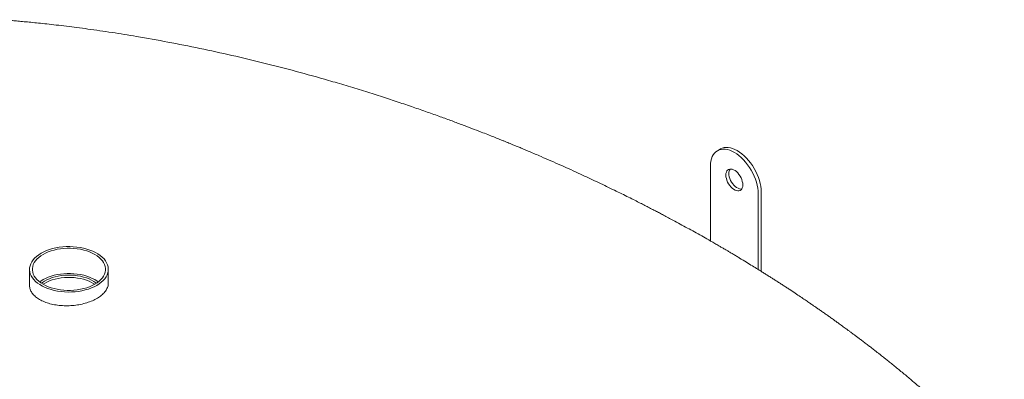
# Model space of a CAD drawing. Units: inches. Extents: x 0.3 to 10.6, y 0.4 to 8.2.
# Drawn here: x 1.3 to 2.2, y 3.1 to 3.4 of the extents above; entities that cross this region are included whole.
import ezdxf

# ---------------------------------------------------------------- set-up
doc = ezdxf.new("R2010")
doc.units = ezdxf.units.IN
doc.header["$MEASUREMENT"] = 0
doc.layers.add('SLD-0', color=179, linetype='Continuous')

msp = doc.modelspace()

# ---------------------------------------------------------------- linework, layer by layer
at = {"color": 7, "linetype": 'Continuous', "lineweight": 15}
for p, q in [((1.91519, 3.33269), (1.91254, 3.33116)), ((1.90633, 3.31742), (1.90633, 3.25088)), ((1.94875, 3.22556), (1.94875, 3.29293)), ((1.9514, 3.2239), (1.9514, 3.29446)), ((1.30122, 3.22569), (1.30122, 3.21092)), ((1.37122, 3.21305), (1.37122, 3.22569))]:
    msp.add_line(p, q, dxfattribs=at)
at = {"color": 7, "linetype": 'Continuous', "lineweight": 15, "flags": 128}
for points in [[(1.9514, 3.29446), (1.9513, 3.29692), (1.951, 3.29948), (1.95049, 3.3021), (1.94979, 3.30477), (1.9489, 3.30746), (1.94783, 3.31014), (1.94659, 3.31278), (1.94519, 3.31537), (1.94365, 3.31788), (1.94198, 3.32027), (1.94019, 3.32254), (1.93831, 3.32465), (1.93635, 3.3266), (1.93433, 3.32835), (1.93227, 3.32989), (1.93019, 3.3312), (1.92811, 3.33229), (1.92605, 3.33312), (1.92403, 3.3337), (1.92207, 3.33403), (1.92019, 3.33409), (1.9184, 3.33388), (1.91673, 3.33341), (1.91519, 3.33269)], [(1.94875, 3.29293), (1.94865, 3.29539), (1.94834, 3.29795), (1.94784, 3.30057), (1.94714, 3.30324), (1.94625, 3.30593), (1.94518, 3.30861), (1.94394, 3.31125), (1.94254, 3.31384), (1.941, 3.31634), (1.93932, 3.31874), (1.93754, 3.32101), (1.93566, 3.32312), (1.9337, 3.32506), (1.93168, 3.32681), (1.92962, 3.32836), (1.92754, 3.32967), (1.92546, 3.33076), (1.9234, 3.33159), (1.92138, 3.33217), (1.91942, 3.3325), (1.91754, 3.33255), (1.91575, 3.33235), (1.91408, 3.33188), (1.91254, 3.33116), (1.91114, 3.33018), (1.9099, 3.32897), (1.90883, 3.32753), (1.90794, 3.32587), (1.90724, 3.32401), (1.90673, 3.32197), (1.90643, 3.31977), (1.90633, 3.31742)], [(1.92003, 3.30952), (1.92013, 3.30803), (1.92043, 3.30646), (1.92093, 3.30486), (1.92161, 3.30327), (1.92245, 3.30173), (1.92343, 3.30029), (1.92452, 3.29898), (1.92569, 3.29783), (1.92692, 3.29689), (1.92816, 3.29617), (1.92938, 3.2957), (1.93056, 3.29549), (1.93165, 3.29554), (1.93263, 3.29586), (1.93347, 3.29643), (1.93415, 3.29723), (1.93464, 3.29826), (1.93495, 3.29947), (1.93505, 3.30084), (1.93495, 3.30233), (1.93464, 3.30389), (1.93415, 3.30549), (1.93347, 3.30708), (1.93263, 3.30862), (1.93165, 3.31007), (1.93056, 3.31138), (1.92938, 3.31252), (1.92816, 3.31347), (1.92692, 3.31418), (1.92569, 3.31465), (1.92452, 3.31487), (1.92343, 3.31481), (1.92245, 3.3145), (1.92161, 3.31393), (1.92093, 3.31312), (1.92043, 3.3121), (1.92013, 3.31088), (1.92003, 3.30952)], [(1.92268, 3.31105), (1.92278, 3.30956), (1.92308, 3.30799), (1.92358, 3.30639), (1.92426, 3.3048), (1.9251, 3.30326), (1.92608, 3.30182), (1.92717, 3.30051), (1.92835, 3.29936), (1.92957, 3.29842), (1.93081, 3.2977), (1.93203, 3.29723), (1.93321, 3.29702), (1.93401, 3.29703)], [(1.36097, 3.2114), (1.36309, 3.21274), (1.36499, 3.21418), (1.36666, 3.21571), (1.36809, 3.21733), (1.36926, 3.21901), (1.37016, 3.22075), (1.37079, 3.22252), (1.37114, 3.22433), (1.37121, 3.22614), (1.371, 3.22795), (1.37051, 3.22974), (1.36974, 3.2315), (1.3687, 3.23321), (1.36741, 3.23486), (1.36586, 3.23644), (1.36407, 3.23793), (1.36205, 3.23932), (1.35983, 3.2406), (1.35742, 3.24176), (1.35484, 3.24279), (1.35211, 3.24369), (1.34925, 3.24444), (1.34629, 3.24504), (1.34324, 3.24548), (1.34014, 3.24576), (1.33701, 3.24589), (1.33387, 3.24584), (1.33075, 3.24564), (1.32767, 3.24528), (1.32466, 3.24476), (1.32175, 3.24408), (1.31895, 3.24326), (1.31629, 3.24229), (1.31379, 3.2412), (1.31147, 3.23997), (1.30935, 3.23863), (1.30745, 3.23719), (1.30578, 3.23566), (1.30435, 3.23404), (1.30318, 3.23236), (1.30228, 3.23062), (1.30165, 3.22885), (1.3013, 3.22704), (1.30123, 3.22523), (1.30144, 3.22342), (1.30193, 3.22163), (1.3027, 3.21987), (1.30374, 3.21816), (1.30504, 3.21651), (1.30658, 3.21494), (1.30837, 3.21345), (1.31039, 3.21205), (1.31261, 3.21077), (1.31502, 3.20961), (1.3176, 3.20858), (1.32033, 3.20768), (1.32319, 3.20693), (1.32615, 3.20633), (1.3292, 3.20589), (1.3323, 3.20561), (1.33543, 3.20549), (1.33857, 3.20553), (1.3417, 3.20573), (1.34477, 3.20609), (1.34778, 3.20661), (1.35069, 3.20729), (1.35349, 3.20811), (1.35615, 3.20908), (1.35865, 3.21018), (1.36097, 3.2114)], [(1.31324, 3.21242), (1.31546, 3.21125), (1.31785, 3.21021), (1.32041, 3.20929), (1.32309, 3.20852), (1.32589, 3.2079), (1.32878, 3.20742), (1.33173, 3.2071), (1.33472, 3.20694), (1.33772, 3.20694), (1.34071, 3.2071), (1.34366, 3.20742), (1.34655, 3.2079), (1.34935, 3.20852), (1.35203, 3.20929), (1.35459, 3.21021), (1.35698, 3.21125), (1.3592, 3.21242), (1.36122, 3.2137), (1.36303, 3.21508), (1.36461, 3.21656), (1.36595, 3.21811), (1.36704, 3.21972), (1.36786, 3.22139), (1.36841, 3.22309), (1.36869, 3.22482), (1.36869, 3.22655), (1.36841, 3.22828), (1.36786, 3.22998), (1.36704, 3.23165), (1.36595, 3.23326), (1.36461, 3.23481), (1.36303, 3.23629), (1.36122, 3.23767), (1.3592, 3.23895), (1.35698, 3.24012), (1.35459, 3.24116), (1.35203, 3.24208), (1.34935, 3.24285), (1.34655, 3.24347), (1.34366, 3.24395), (1.34071, 3.24427), (1.33772, 3.24443), (1.33472, 3.24443), (1.33173, 3.24427), (1.32878, 3.24395), (1.32589, 3.24347), (1.32309, 3.24285), (1.32041, 3.24208), (1.31785, 3.24116), (1.31546, 3.24012), (1.31324, 3.23895), (1.31122, 3.23767), (1.30941, 3.23629), (1.30783, 3.23481), (1.30649, 3.23326), (1.30541, 3.23165), (1.30458, 3.22998), (1.30403, 3.22828), (1.30375, 3.22655), (1.30375, 3.22482), (1.30403, 3.22309), (1.30458, 3.22139), (1.30541, 3.21972), (1.30649, 3.21811), (1.30783, 3.21656), (1.30941, 3.21508), (1.31122, 3.2137), (1.31324, 3.21242)], [(1.36226, 3.21446), (1.36122, 3.21522), (1.3592, 3.2165), (1.35698, 3.21766), (1.35459, 3.21871), (1.35203, 3.21962), (1.34935, 3.22039), (1.34655, 3.22102), (1.34366, 3.22149), (1.34071, 3.22181), (1.33772, 3.22197), (1.33472, 3.22197), (1.33173, 3.22181), (1.32878, 3.22149), (1.32589, 3.22102), (1.32309, 3.22039), (1.32041, 3.21962), (1.31785, 3.21871), (1.31546, 3.21766), (1.31324, 3.2165), (1.31122, 3.21522), (1.31018, 3.21446)], [(1.36063, 3.2133), (1.36028, 3.21358), (1.35843, 3.21487), (1.35638, 3.21605), (1.35415, 3.21712), (1.35174, 3.21805), (1.34919, 3.21885), (1.34652, 3.2195), (1.34375, 3.21999), (1.34091, 3.22034), (1.33803, 3.22052), (1.33513, 3.22054), (1.33224, 3.2204), (1.32939, 3.22009), (1.32661, 3.21964), (1.32391, 3.21902), (1.32133, 3.21826), (1.31888, 3.21736), (1.3166, 3.21633), (1.3145, 3.21518), (1.3126, 3.21391), (1.31181, 3.2133)], [(1.35912, 3.21237), (1.35843, 3.21283), (1.35638, 3.21401), (1.35415, 3.21508), (1.35174, 3.21601), (1.34919, 3.21681), (1.34652, 3.21746), (1.34375, 3.21795), (1.34091, 3.21829), (1.33803, 3.21848), (1.33513, 3.2185), (1.33224, 3.21835), (1.32939, 3.21805), (1.32661, 3.21759), (1.32391, 3.21698), (1.32133, 3.21622), (1.31888, 3.21532), (1.3166, 3.21429), (1.3145, 3.21314), (1.31332, 3.21237)]]:
    msp.add_lwpolyline(points, dxfattribs=at)
at = {"color": 7, "linetype": 'Continuous', "lineweight": 15}
msp.add_arc((1.92892, 3.31138), 0.00626, 146.28354, 183.07735, dxfattribs=at)
at = {"layer": 'SLD-0', "linetype": 'Continuous', "lineweight": 15}
for points, knots in [([(2.16745, 3.0481), (2.16645, 3.0492), (2.16437, 3.05147), (2.16121, 3.05489), (2.15804, 3.05827), (2.15525, 3.0612), (2.15287, 3.06368), (2.15067, 3.06596), (2.14814, 3.06856), (2.14521, 3.07155), (2.14209, 3.0747), (2.13901, 3.07776), (2.1361, 3.08063), (2.13354, 3.08313), (2.13137, 3.08524), (2.12938, 3.08716), (2.12724, 3.0892), (2.12481, 3.09152), (2.12217, 3.09401), (2.11942, 3.09658), (2.11591, 3.09983), (2.11173, 3.10367), (2.10695, 3.10799), (2.10229, 3.11214), (2.09826, 3.11569), (2.09484, 3.11867), (2.09212, 3.12103), (2.08952, 3.12326), (2.08685, 3.12553), (2.08385, 3.12807), (2.08038, 3.13098), (2.0766, 3.13413), (2.07276, 3.13728), (2.06904, 3.14031), (2.0655, 3.14317), (2.06254, 3.14554), (2.0602, 3.1474), (2.05841, 3.14882), (2.05656, 3.15027), (2.05445, 3.15193), (2.05192, 3.1539), (2.04915, 3.15605), (2.04618, 3.15834), (2.04321, 3.1606), (2.0403, 3.16281), (2.03766, 3.16481), (2.03533, 3.16655), (2.03336, 3.16803), (2.03145, 3.16944), (2.02929, 3.17104), (2.0266, 3.17302), (2.02337, 3.17538), (2.02009, 3.17776), (2.01694, 3.18002), (2.01409, 3.18206), (2.01122, 3.1841), (2.00833, 3.18614), (2.00543, 3.18818), (2.00264, 3.19012), (2.00017, 3.19183), (1.99817, 3.19321), (1.99659, 3.1943), (1.99518, 3.19527), (1.99374, 3.19625), (1.99214, 3.19734), (1.98968, 3.19901), (1.98618, 3.20137), (1.98149, 3.20451), (1.97723, 3.20733), (1.97357, 3.20973), (1.97069, 3.21161), (1.96768, 3.21356), (1.96473, 3.21546), (1.96196, 3.21723), (1.95964, 3.21871), (1.95773, 3.21992), (1.95612, 3.22094), (1.95414, 3.22219), (1.95152, 3.22383), (1.94789, 3.22609), (1.94345, 3.22884), (1.93809, 3.23213), (1.93332, 3.23502), (1.92933, 3.23742), (1.92641, 3.23916), (1.92363, 3.24081), (1.92118, 3.24225), (1.91919, 3.24343), (1.91761, 3.24435), (1.91581, 3.2454), (1.91343, 3.24679), (1.91013, 3.2487), (1.90561, 3.2513), (1.90009, 3.25444), (1.89376, 3.258), (1.8874, 3.26154), (1.88105, 3.26502), (1.87524, 3.26818), (1.87011, 3.27093), (1.86582, 3.27321), (1.86195, 3.27526), (1.85846, 3.27709), (1.85489, 3.27895), (1.85115, 3.28089), (1.847, 3.28302), (1.84256, 3.28529), (1.83757, 3.28781), (1.83194, 3.29063), (1.82581, 3.29366), (1.8192, 3.29689), (1.8123, 3.30023), (1.80519, 3.30362), (1.79805, 3.30698), (1.78747, 3.31189), (1.77347, 3.31823), (1.75993, 3.32417), (1.75063, 3.32817), (1.74567, 3.33027), (1.74122, 3.33215), (1.73729, 3.33379), (1.73385, 3.33522), (1.73092, 3.33643), (1.72841, 3.33745), (1.72614, 3.33838), (1.72382, 3.33932), (1.72128, 3.34035), (1.71791, 3.34171), (1.7136, 3.34343), (1.70828, 3.34553), (1.70179, 3.34807), (1.69406, 3.35106), (1.68499, 3.35449), (1.67521, 3.35813), (1.66451, 3.36203), (1.65288, 3.36617), (1.64029, 3.37053), (1.62693, 3.37504), (1.61279, 3.37967), (1.59793, 3.38438), (1.58256, 3.38908), (1.56263, 3.39495), (1.53834, 3.40174), (1.50968, 3.40916), (1.4811, 3.41598), (1.45268, 3.4222), (1.42447, 3.42781), (1.40204, 3.43182), (1.38542, 3.43456), (1.37456, 3.43626), (1.36381, 3.43786), (1.35338, 3.43933), (1.3435, 3.44064), (1.3341, 3.44183), (1.32522, 3.44289), (1.3169, 3.44382), (1.3094, 3.44462), (1.3027, 3.4453), (1.29751, 3.4458), (1.29364, 3.44616), (1.2909, 3.4464), (1.28841, 3.44662), (1.28619, 3.44681), (1.28426, 3.44698), (1.28253, 3.44712), (1.28073, 3.44727), (1.27851, 3.44745), (1.27677, 3.44759), (1.27573, 3.44767), (1.27565, 3.44767)], [0, 0, 0, 0, 0.0052719, 0.0109434, 0.0164643, 0.0216445, 0.0252158, 0.0285484, 0.0327645, 0.0379373, 0.0431945, 0.0482503, 0.053093, 0.0573986, 0.0606722, 0.0635883, 0.0669727, 0.0709143, 0.0751724, 0.0794942, 0.0838798, 0.0916019, 0.098946, 0.1059127, 0.1128625, 0.1172179, 0.1212997, 0.1250574, 0.1288184, 0.1331131, 0.1383481, 0.1440643, 0.149635, 0.1549907, 0.1601303, 0.1648433, 0.1676168, 0.1700662, 0.1724624, 0.175428, 0.1789886, 0.1830658, 0.1870398, 0.191379, 0.1953972, 0.1990827, 0.2022906, 0.2049755, 0.207173, 0.2100993, 0.213753, 0.2181351, 0.22319, 0.2269754, 0.2307762, 0.2345921, 0.2384233, 0.2422695, 0.2460992, 0.2494518, 0.251972, 0.2539629, 0.2556383, 0.2575053, 0.2595854, 0.2618787, 0.2671051, 0.2731573, 0.2799911, 0.2834837, 0.2871497, 0.2909893, 0.294923, 0.2983402, 0.3014351, 0.3037012, 0.3054997, 0.3075096, 0.311127, 0.3153051, 0.3210295, 0.3276376, 0.3351343, 0.3386188, 0.342266, 0.3457872, 0.3487573, 0.3511725, 0.3530334, 0.3544884, 0.3576664, 0.361646, 0.3664263, 0.3739229, 0.381475, 0.388981, 0.39644, 0.4038445, 0.4093179, 0.4142902, 0.4187626, 0.4227364, 0.4263526, 0.4310579, 0.4355932, 0.4405722, 0.4462574, 0.4526458, 0.4597341, 0.4670546, 0.4749562, 0.4829459, 0.4908603, 0.4986988, 0.5179594, 0.5367355, 0.5425112, 0.5478334, 0.5525744, 0.5567377, 0.5603264, 0.5635078, 0.5660487, 0.5682671, 0.570714, 0.5733985, 0.5763198, 0.5813862, 0.5870081, 0.5930532, 0.6017744, 0.6112021, 0.6213251, 0.6321309, 0.644218, 0.6570268, 0.6705367, 0.6847256, 0.6995688, 0.7149496, 0.7303199, 0.7582244, 0.7857462, 0.8128541, 0.8395199, 0.865718, 0.8914262, 0.9013879, 0.9112699, 0.9210715, 0.9306581, 0.9395805, 0.9478197, 0.9560331, 0.9634809, 0.9701831, 0.976158, 0.9814221, 0.9840704, 0.9865016, 0.9887179, 0.9907209, 0.9924512, 0.9938606, 0.995351, 0.9972431, 0.9997947, 1, 1, 1, 1]), ([(1.30133, 3.21147), (1.3013, 3.2111), (1.30119, 3.20964), (1.30199, 3.20714), (1.30375, 3.20408), (1.30648, 3.20126), (1.31006, 3.19877), (1.31437, 3.19667), (1.31932, 3.19503), (1.32474, 3.19388), (1.33049, 3.19328), (1.33641, 3.19321), (1.34231, 3.19371), (1.34805, 3.19472), (1.35344, 3.19625), (1.35835, 3.19822), (1.36261, 3.20059), (1.36614, 3.20329), (1.36882, 3.20625), (1.37052, 3.20937), (1.37128, 3.21183), (1.37115, 3.2132), (1.37112, 3.2135)], [0, 0, 0, 0, 0.01825, 0.07189, 0.125571, 0.179253, 0.232989, 0.286725, 0.34051, 0.394294, 0.448092, 0.501889, 0.555644, 0.609398, 0.663067, 0.716737, 0.770325, 0.823914, 0.877477, 0.931041, 0.98465, 1, 1, 1, 1])]:
    msp.add_open_spline(points, degree=3, knots=knots, dxfattribs=at)

doc.saveas('drawing.dxf')
